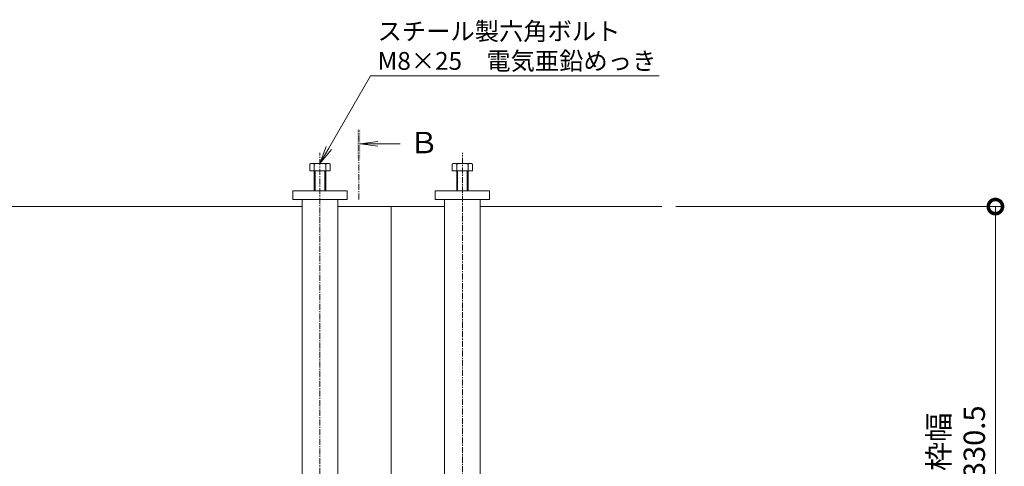
# Model space of a CAD drawing. Units: millimetres. Extents: x -1753 to 1374, y -1277 to 530.
# Drawn here: x -513 to 179, y 18 to 331 of the extents above; entities that cross this region are included whole.
import ezdxf
from ezdxf import colors
from ezdxf.entities.mleader import LeaderData, LeaderLine
from ezdxf.math import Vec2, Vec3

# ---------------------------------------------------------------- set-up
doc = ezdxf.new("R2010")
doc.units = ezdxf.units.MM
doc.linetypes.add('中心線（短）', pattern=[6.773333, 4.233333, -0.846667, 0.846667, -0.846667])
for name, color, linetype, lineweight in [('アンカー', 7, 'Continuous', 9), ('六角ボルト', 2, 'Continuous', 9), ('寸法', 7, 'Continuous', 9), ('引出線', 7, 'Continuous', 9), ('枠', 7, 'Continuous', 9), ('矢視', 4, 'Continuous', 9), ('角パイプ（補強梁）', 7, 'Continuous', 9)]:
    doc.layers.add(name, color=color, linetype=linetype, lineweight=lineweight)
doc.styles.add('(K)MSゴシック', font='MS Gothic.ttf')
doc.styles.add('文字_異尺度_H2.5', font='MS Gothic.ttf', dxfattribs={"height": 2.5})
doc.styles.add('文字_異尺度_H3.0', font='MS Gothic.ttf', dxfattribs={"height": 3})
doc.dimstyles.new('KAD-1', dxfattribs={"dimtxt": 3, "dimasz": 4, "dimexe": 1, "dimexo": 2, "dimgap": 1, "dimtad": 1, "dimdec": 1, "dimdsep": 46, "dimtxsty": '(K)MSゴシック', "dimblk": 'DOTSMALL', "dimcen": 0, "dimclrd": 7, "dimclre": 256, "dimclrt": 2, "dimadec": 0, "dimazin": 0, "dimtfac": 1, "dimtdec": 1, "dimtmove": 0, "dimatfit": 3, "dimldrblk": 'DOTSMALL', "dimfxl": 1, "dimtfill": 1, "dimlwd": -1, "dimlwe": -1, "dimarcsym": 0})

# ---------------------------------------------------------------- blocks, each defined once
blk = doc.blocks.new('_Open')
at = {"color": 0, "linetype": 'ByBlock', "lineweight": -2}
for p, q in [((-1, 0.167), (0, 0)), ((-1, -0.167), (0, 0)), ((0, 0), (-1, 0))]:
    blk.add_line(p, q, dxfattribs=at)
blk = doc.blocks.new('_DotSmall')
at = {"color": 0, "linetype": 'ByBlock', "const_width": 0.5}
blk.add_lwpolyline([(-0.0625, 0, 1), (0.0625, 0, 1)], format="xyb", close=True, dxfattribs=at)
blk = doc.blocks.new('*D24')
at = {"layer": 'Defpoints', "color": 0, "linetype": 'Continuous', "transparency": 16777216}
for p in [(-62.11, 200.14), (172.26, 200.14), (-62.11, -130.36)]:
    blk.add_point(p, dxfattribs=at)
at = {"layer": '寸法', "transparency": 16777216}
for p, q in [((-52.11, 200.14), (177.26, 200.14)), ((-52.11, -130.36), (177.26, -130.36))]:
    blk.add_line(p, q, dxfattribs=at)
at = {"layer": '寸法', "color": 7, "transparency": 16777216}
blk.add_line((172.26, -130.36), (172.26, 200.14), dxfattribs=at)
at = {"layer": '寸法', "color": 7, "linetype": 'Continuous', "transparency": 16777216, "xscale": 20, "yscale": 20, "zscale": 20}
for p, rotation in [((172.26, 200.14), 90), ((172.26, -130.36), 270)]:
    blk.add_blockref('_DotSmall', p, dxfattribs=dict(at, rotation=rotation))
at = {"layer": '寸法', "color": 2, "linetype": 'Continuous', "lineweight": 9, "transparency": 16777216, "insert": (146.88, 34.89), "char_height": 15, "attachment_point": 5, "rotation": 90, "style": '(K)MSゴシック', "bg_fill": 3, "box_fill_scale": 1.1, "bg_fill_color": 256, "bg_fill_true_color": 13158600, "bg_fill_transparency": 0}
blk.add_mtext('枠幅\\P330.5', dxfattribs=at)

msp = doc.modelspace()

# ---------------------------------------------------------------- linework, layer by layer
at = {"layer": 'アンカー', "linetype": 'Continuous', "lineweight": 9}
for p, q in [((-283.11, 211.14), (-321.11, 211.14)), ((-321.11, 211.14), (-321.11, 205.14)), ((-283.11, 205.14), (-283.11, 211.14)), ((-221.11, 205.14), (-221.11, 211.14)), ((-221.11, 211.14), (-183.11, 211.14)), ((-183.11, 211.14), (-183.11, 205.14)), ((-321.11, 205.14), (-283.11, 205.14)), ((-183.11, 205.14), (-221.11, 205.14))]:
    msp.add_line(p, q, dxfattribs=at)
at = {"layer": '六角ボルト', "linetype": 'Continuous', "lineweight": 9}
for p, q in [((-309.31, 229.84), (-309.31, 225.14)), ((-296.25, 230.44), (-307.45, 230.44)), ((-306.11, 229.84), (-306.11, 211.14)), ((-298.11, 211.14), (-298.11, 229.84)), ((-294.91, 225.14), (-294.91, 229.84)), ((-209.31, 225.14), (-209.31, 229.84)), ((-207.98, 230.44), (-196.78, 230.44)), ((-206.11, 211.14), (-206.11, 229.84)), ((-198.11, 229.84), (-198.11, 211.14)), ((-194.91, 229.84), (-194.91, 225.14)), ((-309.31, 225.14), (-294.91, 225.14)), ((-305.41, 225.14), (-305.41, 211.14)), ((-298.81, 211.14), (-298.81, 225.14)), ((-194.91, 225.14), (-209.31, 225.14)), ((-205.41, 211.14), (-205.41, 225.14)), ((-198.81, 225.14), (-198.81, 211.14))]:
    msp.add_line(p, q, dxfattribs=at)
for centre, radius, start, end in [((-307.71, 228.07), 2.39, 47.9749, 132.0251), ((-302.11, 217.04), 13.42, 72.65606, 107.34394), ((-296.51, 228.07), 2.39, 47.9749, 132.0251), ((-207.71, 228.07), 2.39, 47.9749, 132.0251), ((-202.11, 217.04), 13.42, 72.65606, 107.34394), ((-196.51, 228.07), 2.39, 47.9749, 132.0251)]:
    msp.add_arc(centre, radius, start, end, dxfattribs=at)
at = {"layer": '枠', "linetype": 'Continuous', "lineweight": 9}
for p, q in [((-314.61, 200.14), (-589.61, 200.14)), ((-252.11, 200.14), (-289.61, 200.14)), ((-252.11, 200.14), (-214.61, 200.14)), ((-252.11, -27.16), (-252.11, 200.14)), ((-189.61, 200.14), (-62.11, 200.14))]:
    msp.add_line(p, q, dxfattribs=at)
at = {"layer": '矢視', "linetype": '中心線（短）', "lineweight": 9}
msp.add_line((-274.77, 205.14), (-274.77, 254.14), dxfattribs=at)
at = {"layer": '矢視', "linetype": 'Continuous', "lineweight": 9}
for q in [(-261.38, 245.77), (-261.38, 242.51), (-245.77, 244.14)]:
    msp.add_line((-273.77, 244.14), q, dxfattribs=at)
msp.add_solid([(-273.77, 254.14), (-273.77, 234.14), (-275.77, 254.14), (-275.77, 234.14)], dxfattribs=at)
at = {"layer": '角パイプ（補強梁）', "color": 7, "linetype": '中心線（短）', "lineweight": 9}
for p, q in [((-302.11, -143.3), (-302.11, 237.97)), ((-202.11, -142.31), (-202.11, 237.97))]:
    msp.add_line(p, q, dxfattribs=at)
at = {"layer": '角パイプ（補強梁）', "linetype": 'Continuous', "lineweight": 9}
for p, q in [((-314.61, 205.14), (-289.61, 205.14)), ((-314.61, -23.96), (-314.61, 205.14)), ((-289.61, -23.96), (-289.61, 205.14)), ((-214.61, 205.14), (-189.61, 205.14)), ((-214.61, -23.96), (-214.61, 205.14)), ((-189.61, -23.96), (-189.61, 205.14))]:
    msp.add_line(p, q, dxfattribs=at)

# ---------------------------------------------------------------- texts
at = {"layer": '矢視', "linetype": 'Continuous', "lineweight": 9, "insert": (-239.27, 252.59, -1445.71), "char_height": 15, "width": 15, "attachment_point": 1, "style": '文字_異尺度_H3.0'}
msp.add_mtext('{\\C2;Ｂ}', dxfattribs=at)

# ---------------------------------------------------------------- leaders
at = {"layer": '引出線', "linetype": 'Continuous', "lineweight": 9}
ml = msp.add_multileader_mtext('Standard', dxfattribs=at)
ml.set_content('{\\C2;スチール製六角ボルト\\PM8×25\u3000電気亜鉛めっき}', color=256, style='文字_異尺度_H2.5')
ml.set_leader_properties(linetype='Continuous', lineweight=5)
ml.set_arrow_properties(name='OPEN')
ml.build(insert=Vec2(0, 0))
ml.multileader.update_dxf_attribs({"has_dogleg": 0, "text_left_attachment_type": 5, "text_right_attachment_type": 5, "arrow_head_size": 12.5, "scale": 5})
ctx = ml.context
ctx.base_point, ctx.scale, ctx.char_height, ctx.arrow_head_size, ctx.landing_gap_size, ctx.plane_origin = Vec3(-266.63, 291.92), 5, 12.5, 12.5, 5, Vec3(-302.11, 230.45)
ctx.left_attachment, ctx.right_attachment = 5, 5
notes = []
notes.append((ctx, [(0, (1, 1, 0), (-306.63, 291.92), (1, 0), 40, [(0, [(-302.11, 230.45)], 0, [])])]))
ctx.mtext.insert, ctx.mtext.flow_direction = Vec3(-261.63, 329.53), 5
for ctx, leaders in notes:
    for number, flags, end, landing, length, lines in leaders:
        leader = LeaderData()
        leader.index, (leader.has_last_leader_line, leader.has_dogleg_vector, leader.attachment_direction) = number, flags
        leader.last_leader_point, leader.dogleg_vector, leader.dogleg_length = Vec3(end), Vec3(landing), length
        for number, points, colour, breaks in lines:
            line = LeaderLine()
            line.index, line.vertices, line.color, line.breaks = number, Vec3.list(points), colors.encode_raw_color(colour), breaks
            leader.lines.append(line)
        ctx.leaders.append(leader)

# ---------------------------------------------------------------- next in the draw order: dimensions: what is measured, and where the dimension line sits
at = {"layer": '寸法', "linetype": 'Continuous', "lineweight": 9}
dim = msp.add_linear_dim(base=(172.26, 200.14), p1=(-62.11, -130.36), p2=(-62.11, 200.14), angle=90, text='枠幅\\P<>', dimstyle='KAD-1', dxfattribs=at)
dim.commit()
dim.dimension.update_dxf_attribs({"geometry": '*D24', "text_midpoint": (146.88, 34.89)})

doc.saveas('drawing.dxf')
